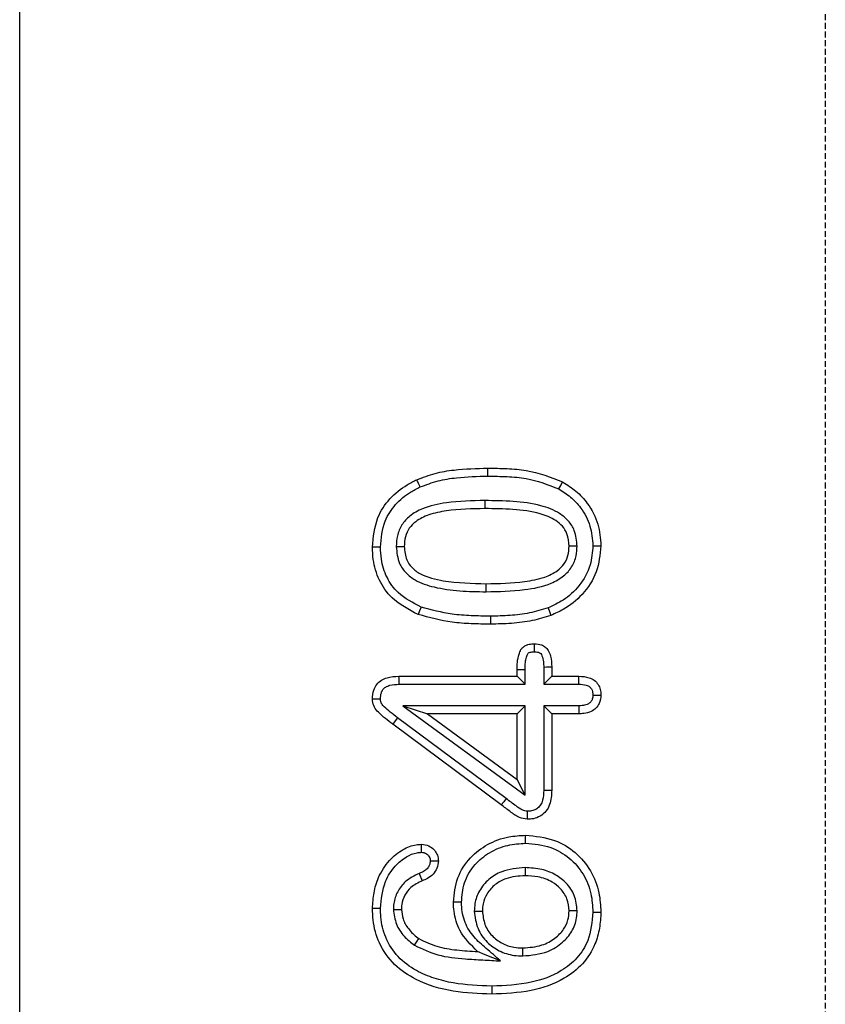
# Model space of a CAD drawing. Units: millimetres. Extents: x 0 to 8978, y 0 to 6348.
# Drawn here: x 3762 to 3832, y 3382 to 3467 of the extents above; entities that cross this region are included whole.
import ezdxf

# ---------------------------------------------------------------- set-up
doc = ezdxf.new("R2010")
doc.units = ezdxf.units.MM
doc.linetypes.add('GESTRICHELT', pattern=[0.75, 0.5, -0.25])
doc.layers.add('DUENN', color=4, linetype='Continuous')
doc.layers.add('VERDECKT', color=2, linetype='GESTRICHELT')
doc.layers.add('SICHTBAR', color=7, linetype='Continuous', lineweight=25)

msp = doc.modelspace()

# ---------------------------------------------------------------- linework, layer by layer
at = {"layer": 'DUENN', "lineweight": 30}
for p, q in [((3802.11, 3425.109), (3802.111, 3424.416)), ((3807.2, 3410.712), (3807.2, 3409.223)), ((3807.893, 3410.721), (3807.893, 3409.916)), ((3794.686, 3409.916), (3804.893, 3409.916)), ((3804.893, 3409.916), (3804.893, 3410.482)), ((3805.586, 3409.223), (3804.893, 3409.916)), ((3805.586, 3409.223), (3805.586, 3410.478)), ((3807.2, 3409.223), (3807.893, 3409.916)), ((3807.893, 3409.916), (3810.233, 3409.916)), ((3794.695, 3409.223), (3805.586, 3409.223)), ((3807.2, 3409.223), (3810.222, 3409.223)), ((3795.022, 3407.359), (3805.586, 3399.633)), ((3795.022, 3407.359), (3797.143, 3406.666)), ((3805.586, 3407.359), (3795.022, 3407.359)), ((3805.586, 3407.359), (3804.893, 3406.666)), ((3805.586, 3399.633), (3805.586, 3407.359)), ((3807.2, 3407.359), (3807.893, 3406.666)), ((3810.223, 3407.359), (3807.2, 3407.359)), ((3807.2, 3407.359), (3807.2, 3400.06)), ((3803.949, 3399.335), (3794.566, 3406.322)), ((3804.893, 3406.666), (3797.143, 3406.666)), ((3797.143, 3406.666), (3804.893, 3400.998)), ((3804.893, 3400.998), (3804.893, 3406.666)), ((3807.893, 3406.666), (3807.893, 3400.049)), ((3810.233, 3406.666), (3807.893, 3406.666)), ((3803.529, 3398.783), (3794.151, 3405.767)), ((3805.586, 3399.633), (3804.893, 3400.998)), ((3796.442, 3392.866), (3796.693, 3392.221))]:
    msp.add_line(p, q, dxfattribs=at)
at = {"layer": 'DUENN', "lineweight": 30, "flags": 128}
for points in [[(3802.373, 3427.223), (3802.373, 3427.431), (3802.373, 3427.639), (3802.373, 3427.916)], [(3796.515, 3426.283), (3796.37, 3426.597), (3796.225, 3426.912)], [(3808.494, 3426.113), (3808.664, 3426.415), (3808.834, 3426.717)], [(3793.086, 3421.07), (3792.878, 3421.071), (3792.67, 3421.071), (3792.393, 3421.072)], [(3794.45, 3421.127), (3794.658, 3421.128), (3794.866, 3421.129), (3795.143, 3421.131)], [(3810.086, 3421.158), (3809.878, 3421.158), (3809.67, 3421.158), (3809.393, 3421.158)], [(3811.45, 3421.207), (3811.658, 3421.205), (3811.866, 3421.203), (3812.143, 3421.201)], [(3802.215, 3417.223), (3802.215, 3417.431), (3802.216, 3417.639), (3802.217, 3417.916)], [(3796.595, 3415.901), (3796.468, 3415.578), (3796.342, 3415.256)], [(3807.571, 3415.825), (3807.695, 3415.501), (3807.818, 3415.178)], [(3802.595, 3415.109), (3802.595, 3414.901), (3802.595, 3414.693), (3802.596, 3414.416)], [(3806.405, 3412.031), (3806.405, 3412.356), (3806.404, 3412.725)], [(3807.2, 3410.712), (3807.452, 3410.715), (3807.672, 3410.718), (3807.893, 3410.721)], [(3794.695, 3409.223), (3794.691, 3409.495), (3794.689, 3409.706), (3794.686, 3409.916)], [(3805.586, 3410.478), (3805.261, 3410.48), (3804.893, 3410.482)], [(3810.222, 3409.223), (3810.227, 3409.569), (3810.233, 3409.916)], [(3793.086, 3407.946), (3792.814, 3407.944), (3792.603, 3407.941), (3792.393, 3407.939)], [(3810.223, 3407.359), (3810.226, 3407.111), (3810.229, 3406.889), (3810.233, 3406.666)], [(3794.566, 3406.322), (3794.358, 3406.045), (3794.151, 3405.767)], [(3807.2, 3400.06), (3807.509, 3400.055), (3807.893, 3400.049)], [(3803.949, 3399.335), (3803.739, 3399.059), (3803.529, 3398.783)], [(3805.624, 3395.473), (3805.623, 3395.681), (3805.621, 3395.889), (3805.619, 3396.166)], [(3805.589, 3393.359), (3805.59, 3393.151), (3805.591, 3392.943), (3805.592, 3392.666)], [(3800.086, 3390.374), (3799.878, 3390.374), (3799.67, 3390.374), (3799.393, 3390.373)], [(3793.086, 3389.838), (3792.878, 3389.838), (3792.67, 3389.838), (3792.393, 3389.838)], [(3794.199, 3389.747), (3794.546, 3389.749), (3794.893, 3389.752)], [(3801.199, 3389.598), (3801.407, 3389.598), (3801.615, 3389.599), (3801.893, 3389.599)], [(3810.086, 3389.622), (3809.878, 3389.623), (3809.67, 3389.625), (3809.393, 3389.627)], [(3811.45, 3389.522), (3811.658, 3389.522), (3811.866, 3389.522), (3812.143, 3389.521)], [(3796.026, 3386.642), (3796.141, 3386.816), (3796.255, 3386.989), (3796.408, 3387.221)], [(3803.472, 3385.291), (3802.799, 3385.564), (3802.143, 3385.83), (3801.486, 3386.096)], [(3805.387, 3385.723), (3805.388, 3385.931), (3805.388, 3386.139), (3805.389, 3386.416)], [(3802.704, 3383.109), (3802.703, 3382.901), (3802.702, 3382.693), (3802.701, 3382.416)]]:
    msp.add_lwpolyline(points, dxfattribs=at)
at = {"layer": 'DUENN', "lineweight": 30}
for points, knots in [([(3796.225, 3426.912), (3796.746, 3427.11), (3797.787, 3427.505), (3799.86, 3427.848), (3801.394, 3427.89), (3802.373, 3427.916)], [0, 0, 0, 0, 0.265997, 0.531821, 1, 1, 1, 1]), ([(3802.373, 3427.916), (3802.927, 3427.907), (3804.035, 3427.889), (3806.251, 3427.733), (3807.803, 3427.122), (3808.834, 3426.717)], [0, 0, 0, 0, 0.2510814, 0.5023254, 1, 1, 1, 1]), ([(3792.393, 3421.072), (3792.473, 3421.95), (3792.613, 3423.477), (3793.829, 3425.323), (3795.087, 3426.339), (3795.942, 3426.769), (3796.225, 3426.912)], [0, 0, 0, 0, 0.3520934, 0.6121872, 0.8714252, 1, 1, 1, 1]), ([(3796.515, 3426.283), (3797.025, 3426.474), (3798.045, 3426.856), (3800.023, 3427.162), (3801.47, 3427.2), (3802.373, 3427.223)], [0, 0, 0, 0, 0.273167, 0.546055, 1, 1, 1, 1]), ([(3802.373, 3427.223), (3802.927, 3427.214), (3804.035, 3427.196), (3806.134, 3427.046), (3807.574, 3426.476), (3808.494, 3426.113)], [0, 0, 0, 0, 0.265198, 0.530581, 1, 1, 1, 1]), ([(3793.086, 3421.07), (3793.154, 3421.848), (3793.271, 3423.194), (3794.329, 3424.823), (3795.453, 3425.744), (3796.233, 3426.14), (3796.515, 3426.283)], [0, 0, 0, 0, 0.348864, 0.603305, 0.856852, 1, 1, 1, 1]), ([(3808.494, 3426.113), (3808.842, 3425.892), (3809.551, 3425.443), (3810.535, 3424.389), (3811.31, 3422.951), (3811.404, 3421.78), (3811.45, 3421.207)], [0, 0, 0, 0, 0.205444, 0.417821, 0.714846, 1, 1, 1, 1]), ([(3808.834, 3426.717), (3809.228, 3426.466), (3810.031, 3425.955), (3811.137, 3424.752), (3811.991, 3423.135), (3812.093, 3421.83), (3812.143, 3421.201)], [0, 0, 0, 0, 0.207353, 0.422076, 0.721401, 1, 1, 1, 1]), ([(3802.11, 3425.109), (3800.999, 3425.087), (3799.175, 3425.05), (3796.956, 3424.581), (3795.647, 3423.86), (3794.89, 3423.034), (3794.503, 3422.093), (3794.467, 3421.44), (3794.45, 3421.127)], [0, 0, 0, 0, 0.343402, 0.563238, 0.693322, 0.798456, 0.903685, 1, 1, 1, 1]), ([(3810.086, 3421.158), (3810.045, 3421.622), (3809.976, 3422.418), (3809.361, 3423.386), (3808.387, 3424.18), (3806.755, 3424.807), (3804.551, 3425.069), (3802.929, 3425.095), (3802.11, 3425.109)], [0, 0, 0, 0, 0.1378369, 0.2367486, 0.3352906, 0.5118975, 0.7535153, 1, 1, 1, 1]), ([(3802.111, 3424.416), (3800.998, 3424.394), (3799.361, 3424.362), (3797.338, 3423.95), (3796.228, 3423.421), (3795.538, 3422.74), (3795.193, 3421.973), (3795.16, 3421.418), (3795.143, 3421.131)], [0, 0, 0, 0, 0.386763, 0.568536, 0.715018, 0.807578, 0.900398, 1, 1, 1, 1]), ([(3809.393, 3421.158), (3809.363, 3421.528), (3809.313, 3422.154), (3808.839, 3422.913), (3808.062, 3423.55), (3806.612, 3424.126), (3804.523, 3424.375), (3802.921, 3424.402), (3802.111, 3424.416)], [0, 0, 0, 0, 0.123319, 0.208685, 0.293657, 0.459054, 0.726459, 1, 1, 1, 1]), ([(3796.342, 3415.256), (3795.533, 3415.673), (3794.16, 3416.382), (3792.905, 3418.191), (3792.44, 3419.747), (3792.405, 3420.721), (3792.393, 3421.072)], [0, 0, 0, 0, 0.359082, 0.609512, 0.8594, 1, 1, 1, 1]), ([(3796.595, 3415.901), (3795.891, 3416.26), (3794.692, 3416.872), (3793.569, 3418.434), (3793.132, 3419.831), (3793.099, 3420.724), (3793.086, 3421.07)], [0, 0, 0, 0, 0.3509136, 0.597823, 0.8441757, 1, 1, 1, 1]), ([(3794.45, 3421.127), (3794.499, 3420.626), (3794.58, 3419.789), (3795.26, 3418.812), (3796.262, 3418.049), (3797.873, 3417.543), (3799.945, 3417.258), (3801.454, 3417.235), (3802.215, 3417.223)], [0, 0, 0, 0, 0.152086, 0.254328, 0.356126, 0.535528, 0.765888, 1, 1, 1, 1]), ([(3795.143, 3421.131), (3795.178, 3420.735), (3795.236, 3420.079), (3795.791, 3419.259), (3796.836, 3418.522), (3799.062, 3418.001), (3800.982, 3417.949), (3802.217, 3417.916)], [0, 0, 0, 0, 0.135251, 0.223932, 0.333214, 0.571271, 1, 1, 1, 1]), ([(3802.215, 3417.223), (3803.325, 3417.244), (3805.226, 3417.281), (3807.528, 3417.745), (3808.905, 3418.507), (3809.667, 3419.339), (3810.035, 3420.261), (3810.07, 3420.883), (3810.086, 3421.158)], [0, 0, 0, 0, 0.338077, 0.579183, 0.705337, 0.810879, 0.9165, 1, 1, 1, 1]), ([(3802.217, 3417.916), (3803.329, 3417.937), (3805.038, 3417.97), (3807.121, 3418.373), (3808.285, 3418.926), (3808.989, 3419.587), (3809.341, 3420.349), (3809.376, 3420.892), (3809.393, 3421.158)], [0, 0, 0, 0, 0.379979, 0.584147, 0.72117, 0.814939, 0.909192, 1, 1, 1, 1]), ([(3811.45, 3421.207), (3811.406, 3420.645), (3811.308, 3419.399), (3810.366, 3417.727), (3809.028, 3416.496), (3808.018, 3416.031), (3807.571, 3415.825)], [0, 0, 0, 0, 0.237858, 0.528322, 0.791416, 1, 1, 1, 1]), ([(3812.143, 3421.201), (3812.066, 3420.43), (3811.912, 3418.885), (3810.645, 3416.963), (3809.178, 3415.783), (3808.182, 3415.34), (3807.818, 3415.178)], [0, 0, 0, 0, 0.291753, 0.585088, 0.848366, 1, 1, 1, 1]), ([(3802.595, 3415.109), (3802.041, 3415.117), (3800.932, 3415.134), (3798.906, 3415.273), (3797.482, 3415.66), (3796.595, 3415.901)], [0, 0, 0, 0, 0.273757, 0.547604, 1, 1, 1, 1]), ([(3807.571, 3415.825), (3807.039, 3415.664), (3805.968, 3415.34), (3804.288, 3415.146), (3803.161, 3415.121), (3802.595, 3415.109)], [0, 0, 0, 0, 0.330064, 0.663449, 1, 1, 1, 1]), ([(3802.596, 3414.416), (3802.042, 3414.424), (3800.933, 3414.441), (3798.82, 3414.582), (3797.313, 3414.992), (3796.342, 3415.256)], [0, 0, 0, 0, 0.262557, 0.525193, 1, 1, 1, 1]), ([(3807.818, 3415.178), (3807.287, 3415.014), (3806.178, 3414.672), (3804.416, 3414.457), (3803.205, 3414.43), (3802.596, 3414.416)], [0, 0, 0, 0, 0.314276, 0.65534, 1, 1, 1, 1]), ([(3804.893, 3410.482), (3804.897, 3410.699), (3804.907, 3411.15), (3805.019, 3411.736), (3805.193, 3412.191), (3805.424, 3412.468), (3805.755, 3412.652), (3806.095, 3412.712), (3806.33, 3412.721), (3806.404, 3412.725)], [0, 0, 0, 0, 0.208319, 0.433805, 0.570993, 0.672362, 0.773642, 0.928537, 1, 1, 1, 1]), ([(3806.404, 3412.725), (3806.608, 3412.711), (3806.94, 3412.688), (3807.35, 3412.461), (3807.635, 3412.122), (3807.857, 3411.53), (3807.879, 3411.035), (3807.893, 3410.721)], [0, 0, 0, 0, 0.211779, 0.346312, 0.481216, 0.670293, 1, 1, 1, 1]), ([(3805.586, 3410.478), (3805.591, 3410.695), (3805.599, 3411.057), (3805.679, 3411.48), (3805.757, 3411.725), (3805.815, 3411.856), (3805.902, 3411.946), (3806.099, 3412.019), (3806.276, 3412.026), (3806.405, 3412.031)], [0, 0, 0, 0, 0.318862, 0.532433, 0.629729, 0.697515, 0.741385, 0.81004, 1, 1, 1, 1]), ([(3806.405, 3412.031), (3806.494, 3412.028), (3806.64, 3412.023), (3806.824, 3411.963), (3806.961, 3411.858), (3807.109, 3411.594), (3807.185, 3411.194), (3807.195, 3410.861), (3807.2, 3410.712)], [0, 0, 0, 0, 0.150769, 0.244926, 0.321809, 0.437437, 0.746338, 1, 1, 1, 1]), ([(3792.393, 3407.939), (3792.409, 3408.205), (3792.438, 3408.653), (3792.735, 3409.222), (3793.145, 3409.591), (3793.807, 3409.87), (3794.336, 3409.897), (3794.686, 3409.916)], [0, 0, 0, 0, 0.2282671, 0.3858729, 0.5440338, 0.6982946, 1, 1, 1, 1]), ([(3810.233, 3409.916), (3810.538, 3409.9), (3811.009, 3409.875), (3811.589, 3409.586), (3811.92, 3409.219), (3812.114, 3408.769), (3812.133, 3408.453), (3812.143, 3408.291)], [0, 0, 0, 0, 0.318591, 0.492612, 0.667841, 0.830014, 1, 1, 1, 1]), ([(3793.086, 3407.946), (3793.095, 3408.13), (3793.11, 3408.42), (3793.285, 3408.781), (3793.543, 3409.013), (3794.023, 3409.194), (3794.424, 3409.211), (3794.695, 3409.223)], [0, 0, 0, 0, 0.230492, 0.362593, 0.495557, 0.658902, 1, 1, 1, 1]), ([(3810.222, 3409.223), (3810.443, 3409.216), (3810.774, 3409.204), (3811.158, 3409.031), (3811.335, 3408.822), (3811.436, 3408.576), (3811.444, 3408.393), (3811.449, 3408.289)], [0, 0, 0, 0, 0.370685, 0.557755, 0.691929, 0.825516, 1, 1, 1, 1]), ([(3811.449, 3408.289), (3811.442, 3408.171), (3811.433, 3408.008), (3811.329, 3407.781), (3811.192, 3407.605), (3810.904, 3407.435), (3810.567, 3407.367), (3810.318, 3407.361), (3810.223, 3407.359)], [0, 0, 0, 0, 0.200198, 0.274253, 0.423825, 0.57388, 0.83691, 1, 1, 1, 1]), ([(3812.143, 3408.291), (3812.117, 3408.041), (3812.073, 3407.623), (3811.726, 3407.141), (3811.268, 3406.819), (3810.742, 3406.681), (3810.376, 3406.67), (3810.233, 3406.666)], [0, 0, 0, 0, 0.261867, 0.436526, 0.611374, 0.847638, 1, 1, 1, 1]), ([(3811.449, 3408.289), (3811.565, 3408.29), (3811.68, 3408.29), (3811.796, 3408.29), (3811.911, 3408.29), (3812.027, 3408.291), (3812.143, 3408.291)], [0.000000024, 0.000000024, 0.000000024, 0.000000024, 0.00069306, 0.00069306, 0.00069306, 0.001386105, 0.001386105, 0.001386105, 0.001386105]), ([(3794.151, 3405.767), (3793.936, 3405.931), (3793.508, 3406.257), (3792.951, 3406.723), (3792.517, 3407.222), (3792.407, 3407.653), (3792.395, 3407.892), (3792.393, 3407.939)], [0, 0, 0, 0, 0.278227, 0.55664, 0.752318, 0.950415, 1, 1, 1, 1]), ([(3794.566, 3406.322), (3794.351, 3406.485), (3793.955, 3406.785), (3793.491, 3407.182), (3793.183, 3407.497), (3793.095, 3407.75), (3793.089, 3407.893), (3793.086, 3407.946)], [0, 0, 0, 0, 0.355694, 0.657032, 0.81092, 0.929022, 1, 1, 1, 1]), ([(3807.893, 3400.049), (3807.87, 3399.628), (3807.834, 3398.987), (3807.421, 3398.218), (3806.921, 3397.793), (3806.345, 3397.567), (3805.957, 3397.549), (3805.776, 3397.541)], [0, 0, 0, 0, 0.335349, 0.510946, 0.687679, 0.854192, 1, 1, 1, 1]), ([(3807.2, 3400.06), (3807.189, 3399.765), (3807.173, 3399.323), (3806.956, 3398.791), (3806.688, 3398.492), (3806.348, 3398.295), (3806.029, 3398.246), (3805.836, 3398.237), (3805.779, 3398.235)], [0, 0, 0, 0, 0.331488, 0.498313, 0.639641, 0.780305, 0.934996, 1, 1, 1, 1]), ([(3805.776, 3397.541), (3805.544, 3397.581), (3804.999, 3397.674), (3804.29, 3398.213), (3803.784, 3398.592), (3803.529, 3398.783)], [0, 0, 0, 0, 0.267029, 0.630829, 1, 1, 1, 1]), ([(3805.779, 3398.235), (3805.643, 3398.262), (3805.284, 3398.334), (3804.695, 3398.775), (3804.232, 3399.122), (3803.949, 3399.335)], [0, 0, 0, 0, 0.191043, 0.504597, 1, 1, 1, 1]), ([(3805.779, 3398.235), (3805.778, 3398.131), (3805.777, 3397.9), (3805.776, 3397.669), (3805.776, 3397.541)], [0, 0, 0, 0, 0.44642, 1, 1, 1, 1]), ([(3799.393, 3390.373), (3799.464, 3391.093), (3799.604, 3392.502), (3800.757, 3394.251), (3802.327, 3395.45), (3804.006, 3396.069), (3805.138, 3396.137), (3805.619, 3396.166)], [0, 0, 0, 0, 0.226882, 0.443695, 0.641047, 0.847449, 1, 1, 1, 1]), ([(3805.619, 3396.166), (3806.481, 3396.082), (3808.033, 3395.932), (3809.99, 3394.74), (3811.323, 3393.144), (3812.041, 3391.316), (3812.111, 3390.079), (3812.143, 3389.521)], [0, 0, 0, 0, 0.246884, 0.445063, 0.643464, 0.839169, 1, 1, 1, 1]), ([(3792.393, 3389.838), (3792.42, 3390.293), (3792.475, 3391.201), (3792.908, 3392.648), (3793.744, 3393.977), (3794.918, 3394.926), (3795.923, 3395.343), (3796.485, 3395.373), (3796.639, 3395.381)], [0, 0, 0, 0, 0.178157, 0.355291, 0.585745, 0.780353, 0.939667, 1, 1, 1, 1]), ([(3796.633, 3394.687), (3796.634, 3394.803), (3796.636, 3395.034), (3796.638, 3395.265), (3796.639, 3395.381)], [0, 0, 0, 0, 0.5000057, 1, 1, 1, 1]), ([(3796.639, 3395.381), (3796.852, 3395.351), (3797.248, 3395.296), (3797.697, 3394.953), (3797.991, 3394.552), (3798.078, 3394.193), (3798.086, 3393.989), (3798.088, 3393.939)], [0, 0, 0, 0, 0.282169, 0.521887, 0.727685, 0.93447, 1, 1, 1, 1]), ([(3800.086, 3390.374), (3800.134, 3390.938), (3800.236, 3392.118), (3801.154, 3393.636), (3802.496, 3394.734), (3804.024, 3395.363), (3805.109, 3395.438), (3805.624, 3395.473)], [0, 0, 0, 0, 0.200614, 0.420285, 0.61217, 0.815604, 1, 1, 1, 1]), ([(3805.624, 3395.473), (3806.365, 3395.405), (3807.725, 3395.279), (3809.469, 3394.259), (3810.679, 3392.85), (3811.351, 3391.193), (3811.418, 3390.056), (3811.45, 3389.522)], [0, 0, 0, 0, 0.237526, 0.435675, 0.63409, 0.828224, 1, 1, 1, 1]), ([(3793.086, 3389.838), (3793.162, 3390.635), (3793.289, 3391.964), (3794.243, 3393.475), (3795.229, 3394.287), (3796.048, 3394.651), (3796.502, 3394.679), (3796.633, 3394.687)], [0, 0, 0, 0, 0.360783, 0.601421, 0.792708, 0.940239, 1, 1, 1, 1]), ([(3796.633, 3394.687), (3796.685, 3394.684), (3796.764, 3394.679), (3796.866, 3394.653), (3796.938, 3394.622), (3797.078, 3394.547), (3797.235, 3394.419), (3797.365, 3394.213), (3797.389, 3394.055), (3797.393, 3393.965), (3797.394, 3393.94)], [0, 0, 0, 0, 0.1329039, 0.1994847, 0.2660298, 0.3325112, 0.6017584, 0.7692517, 0.9380388, 1, 1, 1, 1]), ([(3797.394, 3393.94), (3797.376, 3393.808), (3797.341, 3393.56), (3797.115, 3393.246), (3796.815, 3393.007), (3796.568, 3392.914), (3796.442, 3392.866)], [0, 0, 0, 0, 0.25755, 0.484451, 0.73808, 1, 1, 1, 1]), ([(3798.088, 3393.939), (3798.061, 3393.726), (3798.008, 3393.308), (3797.646, 3392.78), (3797.193, 3392.416), (3796.847, 3392.28), (3796.693, 3392.221)], [0, 0, 0, 0, 0.270674, 0.529042, 0.791376, 1, 1, 1, 1]), ([(3797.394, 3393.94), (3797.51, 3393.94), (3797.741, 3393.94), (3797.972, 3393.94), (3798.088, 3393.939)], [0, 0, 0, 0, 0.500005, 1, 1, 1, 1]), ([(3796.442, 3392.866), (3796.013, 3392.652), (3795.259, 3392.276), (3794.518, 3391.304), (3794.229, 3390.445), (3794.206, 3389.916), (3794.199, 3389.747)], [0, 0, 0, 0, 0.347654, 0.611267, 0.875718, 1, 1, 1, 1]), ([(3805.589, 3393.359), (3804.896, 3393.302), (3803.768, 3393.211), (3802.405, 3392.398), (3801.605, 3391.415), (3801.238, 3390.42), (3801.21, 3389.815), (3801.199, 3389.598)], [0, 0, 0, 0, 0.319071, 0.518509, 0.719022, 0.899045, 1, 1, 1, 1]), ([(3805.592, 3392.666), (3805.026, 3392.626), (3804.104, 3392.56), (3802.962, 3391.94), (3802.274, 3391.164), (3801.933, 3390.332), (3801.904, 3389.811), (3801.893, 3389.599)], [0, 0, 0, 0, 0.312984, 0.510316, 0.708946, 0.882331, 1, 1, 1, 1]), ([(3810.086, 3389.622), (3810.041, 3390.073), (3809.952, 3390.957), (3809.212, 3392.03), (3808.223, 3392.795), (3806.995, 3393.282), (3806.075, 3393.332), (3805.589, 3393.359)], [0, 0, 0, 0, 0.2056461, 0.4033208, 0.5779436, 0.777298, 1, 1, 1, 1]), ([(3809.393, 3389.627), (3809.358, 3389.982), (3809.29, 3390.686), (3808.702, 3391.541), (3807.839, 3392.218), (3806.77, 3392.612), (3805.959, 3392.649), (3805.592, 3392.666)], [0, 0, 0, 0, 0.194623, 0.385898, 0.552628, 0.797006, 1, 1, 1, 1]), ([(3796.693, 3392.221), (3796.349, 3392.051), (3795.749, 3391.757), (3795.155, 3390.998), (3794.917, 3390.318), (3794.899, 3389.894), (3794.893, 3389.752)], [0, 0, 0, 0, 0.3497, 0.608649, 0.868745, 1, 1, 1, 1]), ([(3801.486, 3386.096), (3800.908, 3386.671), (3799.92, 3387.654), (3799.431, 3389.276), (3799.402, 3390.109), (3799.393, 3390.373)], [0, 0, 0, 0, 0.490524, 0.838769, 1, 1, 1, 1]), ([(3803.472, 3385.291), (3803.054, 3385.655), (3802.275, 3386.333), (3801.116, 3387.321), (3800.306, 3388.606), (3800.101, 3389.697), (3800.087, 3390.298), (3800.086, 3390.374)], [0, 0, 0, 0, 0.2617669, 0.4878523, 0.7162925, 0.9637873, 1, 1, 1, 1]), ([(3802.701, 3382.416), (3801.588, 3382.461), (3799.355, 3382.55), (3796.437, 3383.398), (3794.212, 3384.886), (3792.908, 3386.726), (3792.438, 3388.48), (3792.404, 3389.501), (3792.393, 3389.838)], [0, 0, 0, 0, 0.2332513, 0.4679716, 0.6264294, 0.785896, 0.929287, 1, 1, 1, 1]), ([(3802.704, 3383.109), (3801.588, 3383.152), (3799.908, 3383.218), (3797.727, 3383.757), (3796.069, 3384.441), (3794.525, 3385.58), (3793.456, 3387.241), (3793.118, 3388.743), (3793.093, 3389.592), (3793.086, 3389.838)], [0, 0, 0, 0, 0.252213, 0.379894, 0.50722, 0.656825, 0.807364, 0.944253, 1, 1, 1, 1]), ([(3794.199, 3389.747), (3794.259, 3389.313), (3794.375, 3388.472), (3795.074, 3387.396), (3795.709, 3386.893), (3796.026, 3386.642)], [0, 0, 0, 0, 0.349327, 0.675915, 1, 1, 1, 1]), ([(3794.893, 3389.752), (3794.924, 3389.472), (3794.99, 3388.872), (3795.493, 3388.009), (3796.03, 3387.49), (3796.372, 3387.246), (3796.408, 3387.221)], [0, 0, 0, 0, 0.2742877, 0.5872463, 0.956662, 1, 1, 1, 1]), ([(3801.199, 3389.598), (3801.265, 3389.084), (3801.391, 3388.096), (3802.226, 3386.891), (3803.338, 3386.106), (3804.436, 3385.758), (3805.133, 3385.732), (3805.387, 3385.723)], [0, 0, 0, 0, 0.242578, 0.465812, 0.670084, 0.879522, 1, 1, 1, 1]), ([(3801.893, 3389.599), (3801.94, 3389.208), (3802.033, 3388.434), (3802.673, 3387.446), (3803.57, 3386.78), (3804.514, 3386.453), (3805.13, 3386.427), (3805.389, 3386.416)], [0, 0, 0, 0, 0.222752, 0.440795, 0.648852, 0.852522, 1, 1, 1, 1]), ([(3812.143, 3389.521), (3812.117, 3389.05), (3812.067, 3388.109), (3811.624, 3386.54), (3810.633, 3384.969), (3808.73, 3383.506), (3806.003, 3382.556), (3803.843, 3382.464), (3802.701, 3382.416)], [0, 0, 0, 0, 0.106005, 0.211626, 0.363436, 0.514983, 0.743666, 1, 1, 1, 1]), ([(3811.45, 3389.522), (3811.375, 3388.676), (3811.249, 3387.237), (3810.143, 3385.491), (3808.481, 3384.172), (3805.928, 3383.249), (3803.851, 3383.159), (3802.704, 3383.109)], [0, 0, 0, 0, 0.205229, 0.348794, 0.492152, 0.719328, 1, 1, 1, 1]), ([(3805.387, 3385.723), (3806.128, 3385.789), (3807.379, 3385.9), (3808.808, 3386.802), (3809.685, 3387.812), (3810.047, 3388.802), (3810.076, 3389.416), (3810.086, 3389.622)], [0, 0, 0, 0, 0.3239254, 0.5474884, 0.7279673, 0.9090327, 1, 1, 1, 1]), ([(3805.389, 3386.416), (3805.953, 3386.457), (3806.947, 3386.528), (3808.151, 3387.186), (3808.926, 3387.95), (3809.337, 3388.797), (3809.375, 3389.36), (3809.393, 3389.627)], [0, 0, 0, 0, 0.294224, 0.518108, 0.705082, 0.860154, 1, 1, 1, 1]), ([(3796.408, 3387.221), (3796.917, 3386.977), (3797.959, 3386.476), (3799.707, 3386.216), (3800.89, 3386.136), (3801.486, 3386.096)], [0, 0, 0, 0, 0.320616, 0.657851, 1, 1, 1, 1]), ([(3796.026, 3386.642), (3796.692, 3386.332), (3798.08, 3385.686), (3800.129, 3385.477), (3801.937, 3385.377), (3802.96, 3385.32), (3803.472, 3385.291)], [0, 0, 0, 0, 0.286727, 0.597634, 0.798804, 1, 1, 1, 1])]:
    msp.add_open_spline(points, degree=3, knots=knots, dxfattribs=at)
at = {"layer": 'SICHTBAR', "color": 7, "linetype": 'Continuous', "lineweight": 30}
msp.add_line((3761.893, 3157.166), (3761.893, 4157.166), dxfattribs=at)
at = {"layer": 'VERDECKT'}
msp.add_line((3831.543, 4157.166), (3831.543, 3157.166), dxfattribs=at)

doc.saveas('drawing.dxf')
